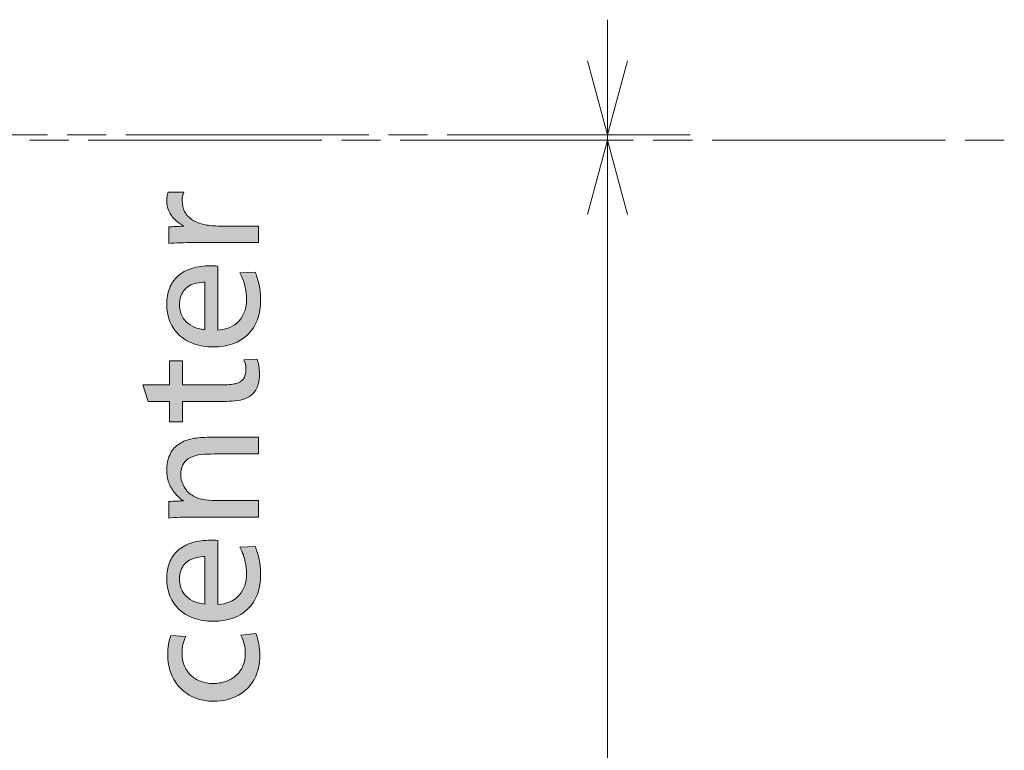
# Model space of a CAD drawing. Units: millimetres. Extents: x -39 to 249, y 47 to 250.
# Drawn here: x 91 to 105, y 136 to 147 of the extents above; entities that cross this region are included whole.
import ezdxf

# ---------------------------------------------------------------- set-up
doc = ezdxf.new("R2010")
doc.units = ezdxf.units.MM
doc.header["$MEASUREMENT"] = 0
doc.layers.add('レイヤー 2', color=7, linetype='Continuous', lineweight=0)
doc.layers.add('レイヤー 3', color=7, linetype='Continuous', lineweight=0)

# ---------------------------------------------------------------- blocks, each defined once
blk = doc.blocks.new('Block_42')
at = {"layer": 'レイヤー 3', "transparency": 33554687}
h = blk.add_hatch(color=7, dxfattribs=at)
h.dxf.hatch_style = 2
edge = h.paths.add_edge_path()
edge.add_spline(control_points=[(94.269, 143.734), (94.269, 143.734), (93.344, 143.734), (93.344, 143.734), (93.174, 143.734), (93.045, 143.729), (92.956, 143.719), (92.956, 143.719), (92.956, 143.962), (92.956, 143.962), (93.014, 143.968), (93.088, 143.972), (93.177, 143.972), (93.177, 143.972), (93.177, 143.976), (93.177, 143.976), (93.13, 144), (93.086, 144.031), (93.046, 144.068), (93.007, 144.106), (92.976, 144.149), (92.956, 144.197), (92.935, 144.245), (92.925, 144.295), (92.925, 144.346), (92.925, 144.4), (92.931, 144.442), (92.944, 144.472), (92.944, 144.472), (93.173, 144.472), (93.173, 144.472), (93.158, 144.436), (93.151, 144.392), (93.151, 144.341), (93.151, 144.286), (93.163, 144.235), (93.186, 144.19), (93.209, 144.145), (93.243, 144.106), (93.288, 144.074), (93.333, 144.043), (93.389, 144.018), (93.454, 144.002), (93.519, 143.985), (93.593, 143.976), (93.676, 143.976), (93.676, 143.976), (94.269, 143.976), (94.269, 143.976), (94.269, 143.976), (94.269, 143.734), (94.269, 143.734)], knot_values=[0, 0, 0, 0, 1, 1, 1, 2, 2, 2, 3, 3, 3, 4, 4, 4, 5, 5, 5, 6, 6, 6, 7, 7, 7, 8, 8, 8, 9, 9, 9, 10, 10, 10, 11, 11, 11, 12, 12, 12, 13, 13, 13, 14, 14, 14, 15, 15, 15, 16, 16, 16, 17, 17, 17, 17], degree=3, periodic=0)
h = blk.add_hatch(color=7, dxfattribs=at)
h.dxf.hatch_style = 2
edge = h.paths.add_edge_path()
edge.add_spline(control_points=[(93.485, 143.154), (93.439, 143.154), (93.397, 143.149), (93.359, 143.14), (93.32, 143.13), (93.287, 143.117), (93.257, 143.1), (93.228, 143.084), (93.203, 143.063), (93.182, 143.038), (93.162, 143.014), (93.145, 142.984), (93.131, 142.948), (93.117, 142.912), (93.111, 142.87), (93.111, 142.823), (93.111, 142.788), (93.116, 142.751), (93.127, 142.712), (93.138, 142.673), (93.158, 142.636), (93.187, 142.6), (93.215, 142.564), (93.255, 142.533), (93.304, 142.507), (93.353, 142.481), (93.413, 142.464), (93.485, 142.458), (93.485, 142.458), (93.485, 143.154), (93.485, 143.154)], knot_values=[0, 0, 0, 0, 1, 1, 1, 2, 2, 2, 3, 3, 3, 4, 4, 4, 5, 5, 5, 6, 6, 6, 7, 7, 7, 8, 8, 8, 9, 9, 9, 10, 10, 10, 10], degree=3, periodic=0)
edge = h.paths.add_edge_path()
edge.add_spline(control_points=[(93.671, 142.451), (93.803, 142.457), (93.907, 142.502), (93.982, 142.584), (94.057, 142.667), (94.095, 142.775), (94.095, 142.908), (94.095, 142.961), (94.089, 143.018), (94.076, 143.079), (94.064, 143.14), (94.037, 143.211), (93.998, 143.292), (93.998, 143.292), (94.219, 143.299), (94.219, 143.299), (94.246, 143.241), (94.266, 143.177), (94.28, 143.11), (94.293, 143.042), (94.3, 142.97), (94.3, 142.892), (94.3, 142.676), (94.238, 142.507), (94.114, 142.386), (93.99, 142.266), (93.82, 142.205), (93.602, 142.205), (93.502, 142.205), (93.409, 142.22), (93.324, 142.25), (93.239, 142.281), (93.167, 142.323), (93.108, 142.378), (93.049, 142.433), (93.004, 142.499), (92.972, 142.577), (92.941, 142.655), (92.925, 142.739), (92.925, 142.83), (92.925, 142.916), (92.938, 142.993), (92.965, 143.063), (92.992, 143.133), (93.033, 143.193), (93.087, 143.242), (93.141, 143.292), (93.209, 143.329), (93.292, 143.356), (93.374, 143.382), (93.469, 143.395), (93.576, 143.395), (93.604, 143.395), (93.636, 143.393), (93.671, 143.39), (93.671, 143.39), (93.671, 142.451), (93.671, 142.451)], knot_values=[0, 0, 0, 0, 1, 1, 1, 2, 2, 2, 3, 3, 3, 4, 4, 4, 5, 5, 5, 6, 6, 6, 7, 7, 7, 8, 8, 8, 9, 9, 9, 10, 10, 10, 11, 11, 11, 12, 12, 12, 13, 13, 13, 14, 14, 14, 15, 15, 15, 16, 16, 16, 17, 17, 17, 18, 18, 18, 19, 19, 19, 19], degree=3, periodic=0)
h = blk.add_hatch(color=7, dxfattribs=at)
h.dxf.hatch_style = 2
edge = h.paths.add_edge_path()
edge.add_spline(control_points=[(94.248, 142.024), (94.259, 141.997), (94.268, 141.964), (94.274, 141.927), (94.28, 141.888), (94.283, 141.852), (94.283, 141.817), (94.283, 141.756), (94.277, 141.703), (94.263, 141.657), (94.25, 141.611), (94.231, 141.572), (94.206, 141.541), (94.182, 141.51), (94.149, 141.484), (94.108, 141.463), (94.068, 141.441), (94.02, 141.427), (93.964, 141.419), (93.908, 141.411), (93.854, 141.407), (93.8, 141.407), (93.8, 141.407), (93.156, 141.407), (93.156, 141.407), (93.156, 141.407), (93.156, 141.106), (93.156, 141.106), (93.156, 141.106), (92.963, 141.106), (92.963, 141.106), (92.963, 141.106), (92.963, 141.407), (92.963, 141.407), (92.963, 141.407), (92.655, 141.407), (92.655, 141.407), (92.655, 141.407), (92.572, 141.648), (92.572, 141.648), (92.572, 141.648), (92.963, 141.648), (92.963, 141.648), (92.963, 141.648), (92.963, 142), (92.963, 142), (92.963, 142), (93.156, 142), (93.156, 142), (93.156, 142), (93.156, 141.648), (93.156, 141.648), (93.156, 141.648), (93.733, 141.648), (93.733, 141.648), (93.817, 141.648), (93.884, 141.654), (93.934, 141.666), (93.984, 141.679), (94.022, 141.702), (94.047, 141.736), (94.073, 141.769), (94.086, 141.815), (94.086, 141.874), (94.086, 141.923), (94.075, 141.971), (94.055, 142.017), (94.055, 142.017), (94.248, 142.024), (94.248, 142.024)], knot_values=[0, 0, 0, 0, 1, 1, 1, 2, 2, 2, 3, 3, 3, 4, 4, 4, 5, 5, 5, 6, 6, 6, 7, 7, 7, 8, 8, 8, 9, 9, 9, 10, 10, 10, 11, 11, 11, 12, 12, 12, 13, 13, 13, 14, 14, 14, 15, 15, 15, 16, 16, 16, 17, 17, 17, 18, 18, 18, 19, 19, 19, 20, 20, 20, 21, 21, 21, 22, 22, 22, 23, 23, 23, 23], degree=3, periodic=0)
h = blk.add_hatch(color=7, dxfattribs=at)
h.dxf.hatch_style = 2
edge = h.paths.add_edge_path()
edge.add_spline(control_points=[(94.269, 140.636), (94.269, 140.636), (93.621, 140.636), (93.621, 140.636), (93.554, 140.636), (93.491, 140.633), (93.433, 140.627), (93.374, 140.621), (93.322, 140.607), (93.276, 140.586), (93.231, 140.566), (93.197, 140.537), (93.175, 140.502), (93.153, 140.466), (93.14, 140.432), (93.136, 140.399), (93.132, 140.367), (93.13, 140.344), (93.13, 140.331), (93.13, 140.269), (93.147, 140.21), (93.181, 140.153), (93.215, 140.095), (93.26, 140.05), (93.316, 140.017), (93.39, 139.975), (93.499, 139.955), (93.64, 139.955), (93.64, 139.955), (94.269, 139.955), (94.269, 139.955), (94.269, 139.955), (94.269, 139.712), (94.269, 139.712), (94.269, 139.712), (93.344, 139.712), (93.344, 139.712), (93.174, 139.712), (93.045, 139.707), (92.956, 139.697), (92.956, 139.697), (92.956, 139.938), (92.956, 139.938), (93.032, 139.944), (93.103, 139.948), (93.168, 139.948), (93.168, 139.948), (93.168, 139.952), (93.168, 139.952), (93.112, 139.989), (93.065, 140.033), (93.026, 140.085), (92.987, 140.136), (92.961, 140.189), (92.946, 140.243), (92.932, 140.297), (92.925, 140.347), (92.925, 140.391), (92.925, 140.48), (92.939, 140.556), (92.968, 140.62), (92.996, 140.683), (93.037, 140.734), (93.089, 140.772), (93.142, 140.811), (93.204, 140.838), (93.276, 140.855), (93.349, 140.871), (93.429, 140.88), (93.518, 140.88), (93.518, 140.88), (94.269, 140.88), (94.269, 140.88), (94.269, 140.88), (94.269, 140.636), (94.269, 140.636)], knot_values=[0, 0, 0, 0, 1, 1, 1, 2, 2, 2, 3, 3, 3, 4, 4, 4, 5, 5, 5, 6, 6, 6, 7, 7, 7, 8, 8, 8, 9, 9, 9, 10, 10, 10, 11, 11, 11, 12, 12, 12, 13, 13, 13, 14, 14, 14, 15, 15, 15, 16, 16, 16, 17, 17, 17, 18, 18, 18, 19, 19, 19, 20, 20, 20, 21, 21, 21, 22, 22, 22, 23, 23, 23, 24, 24, 24, 25, 25, 25, 25], degree=3, periodic=0)
h = blk.add_hatch(color=7, dxfattribs=at)
h.dxf.hatch_style = 2
edge = h.paths.add_edge_path()
edge.add_spline(control_points=[(93.485, 139.133), (93.439, 139.133), (93.397, 139.128), (93.359, 139.118), (93.32, 139.109), (93.287, 139.096), (93.257, 139.079), (93.228, 139.062), (93.203, 139.042), (93.182, 139.017), (93.162, 138.992), (93.145, 138.962), (93.131, 138.926), (93.117, 138.891), (93.111, 138.849), (93.111, 138.801), (93.111, 138.766), (93.116, 138.729), (93.127, 138.69), (93.138, 138.651), (93.158, 138.614), (93.187, 138.578), (93.215, 138.542), (93.255, 138.511), (93.304, 138.485), (93.353, 138.459), (93.413, 138.443), (93.485, 138.436), (93.485, 138.436), (93.485, 139.133), (93.485, 139.133)], knot_values=[0, 0, 0, 0, 1, 1, 1, 2, 2, 2, 3, 3, 3, 4, 4, 4, 5, 5, 5, 6, 6, 6, 7, 7, 7, 8, 8, 8, 9, 9, 9, 10, 10, 10, 10], degree=3, periodic=0)
edge = h.paths.add_edge_path()
edge.add_spline(control_points=[(93.671, 138.429), (93.803, 138.436), (93.907, 138.48), (93.982, 138.563), (94.057, 138.645), (94.095, 138.754), (94.095, 138.887), (94.095, 138.939), (94.089, 138.996), (94.076, 139.057), (94.064, 139.118), (94.037, 139.19), (93.998, 139.271), (93.998, 139.271), (94.219, 139.278), (94.219, 139.278), (94.246, 139.219), (94.266, 139.156), (94.28, 139.088), (94.293, 139.021), (94.3, 138.948), (94.3, 138.87), (94.3, 138.654), (94.238, 138.486), (94.114, 138.365), (93.99, 138.244), (93.82, 138.184), (93.602, 138.184), (93.502, 138.184), (93.409, 138.199), (93.324, 138.229), (93.239, 138.259), (93.167, 138.302), (93.108, 138.357), (93.049, 138.412), (93.004, 138.478), (92.972, 138.556), (92.941, 138.633), (92.925, 138.718), (92.925, 138.808), (92.925, 138.894), (92.938, 138.972), (92.965, 139.042), (92.992, 139.112), (93.033, 139.172), (93.087, 139.221), (93.141, 139.27), (93.209, 139.308), (93.292, 139.334), (93.374, 139.36), (93.469, 139.373), (93.576, 139.373), (93.604, 139.373), (93.636, 139.372), (93.671, 139.369), (93.671, 139.369), (93.671, 138.429), (93.671, 138.429)], knot_values=[0, 0, 0, 0, 1, 1, 1, 2, 2, 2, 3, 3, 3, 4, 4, 4, 5, 5, 5, 6, 6, 6, 7, 7, 7, 8, 8, 8, 9, 9, 9, 10, 10, 10, 11, 11, 11, 12, 12, 12, 13, 13, 13, 14, 14, 14, 15, 15, 15, 16, 16, 16, 17, 17, 17, 18, 18, 18, 19, 19, 19, 19], degree=3, periodic=0)
h = blk.add_hatch(color=7, dxfattribs=at)
h.dxf.hatch_style = 2
edge = h.paths.add_edge_path()
edge.add_spline(control_points=[(94.231, 138.005), (94.248, 137.962), (94.262, 137.911), (94.273, 137.852), (94.283, 137.793), (94.288, 137.737), (94.288, 137.683), (94.288, 137.559), (94.262, 137.446), (94.21, 137.343), (94.157, 137.241), (94.079, 137.16), (93.975, 137.101), (93.871, 137.042), (93.75, 137.013), (93.614, 137.013), (93.517, 137.013), (93.427, 137.029), (93.343, 137.062), (93.26, 137.094), (93.188, 137.141), (93.127, 137.202), (93.067, 137.262), (93.021, 137.335), (92.988, 137.42), (92.955, 137.504), (92.939, 137.597), (92.939, 137.697), (92.939, 137.747), (92.943, 137.796), (92.951, 137.844), (92.959, 137.892), (92.971, 137.936), (92.987, 137.976), (92.987, 137.976), (93.204, 137.96), (93.204, 137.96), (93.167, 137.887), (93.149, 137.806), (93.149, 137.716), (93.149, 137.651), (93.16, 137.591), (93.182, 137.536), (93.204, 137.482), (93.235, 137.434), (93.275, 137.396), (93.315, 137.357), (93.363, 137.327), (93.419, 137.305), (93.476, 137.284), (93.537, 137.273), (93.604, 137.273), (93.672, 137.273), (93.736, 137.283), (93.794, 137.304), (93.852, 137.325), (93.902, 137.354), (93.944, 137.394), (93.986, 137.432), (94.019, 137.479), (94.042, 137.533), (94.065, 137.587), (94.076, 137.646), (94.076, 137.709), (94.076, 137.806), (94.055, 137.898), (94.012, 137.983), (94.012, 137.983), (94.231, 138.005), (94.231, 138.005)], knot_values=[0, 0, 0, 0, 1, 1, 1, 2, 2, 2, 3, 3, 3, 4, 4, 4, 5, 5, 5, 6, 6, 6, 7, 7, 7, 8, 8, 8, 9, 9, 9, 10, 10, 10, 11, 11, 11, 12, 12, 12, 13, 13, 13, 14, 14, 14, 15, 15, 15, 16, 16, 16, 17, 17, 17, 18, 18, 18, 19, 19, 19, 20, 20, 20, 21, 21, 21, 22, 22, 22, 23, 23, 23, 23], degree=3, periodic=0)
at = {"layer": 'レイヤー 3'}
for points, knots in [([(94.269, 143.734), (94.269, 143.734), (93.344, 143.734), (93.344, 143.734), (93.174, 143.734), (93.045, 143.729), (92.956, 143.719), (92.956, 143.719), (92.956, 143.962), (92.956, 143.962), (93.014, 143.968), (93.088, 143.972), (93.177, 143.972), (93.177, 143.972), (93.177, 143.976), (93.177, 143.976), (93.13, 144), (93.086, 144.031), (93.046, 144.068), (93.007, 144.106), (92.976, 144.149), (92.956, 144.197), (92.935, 144.245), (92.925, 144.295), (92.925, 144.346), (92.925, 144.4), (92.931, 144.442), (92.944, 144.472), (92.944, 144.472), (93.173, 144.472), (93.173, 144.472), (93.158, 144.436), (93.151, 144.392), (93.151, 144.341), (93.151, 144.286), (93.163, 144.235), (93.186, 144.19), (93.209, 144.145), (93.243, 144.106), (93.288, 144.074), (93.333, 144.043), (93.389, 144.018), (93.454, 144.002), (93.519, 143.985), (93.593, 143.976), (93.676, 143.976), (93.676, 143.976), (94.269, 143.976), (94.269, 143.976), (94.269, 143.976), (94.269, 143.734), (94.269, 143.734)], [0, 0, 0, 0, 1, 1, 1, 2, 2, 2, 3, 3, 3, 4, 4, 4, 5, 5, 5, 6, 6, 6, 7, 7, 7, 8, 8, 8, 9, 9, 9, 10, 10, 10, 11, 11, 11, 12, 12, 12, 13, 13, 13, 14, 14, 14, 15, 15, 15, 16, 16, 16, 17, 17, 17, 17]), ([(93.671, 142.451), (93.803, 142.457), (93.907, 142.502), (93.982, 142.584), (94.057, 142.667), (94.095, 142.775), (94.095, 142.908), (94.095, 142.961), (94.089, 143.018), (94.076, 143.079), (94.064, 143.14), (94.037, 143.211), (93.998, 143.292), (93.998, 143.292), (94.219, 143.299), (94.219, 143.299), (94.246, 143.241), (94.266, 143.177), (94.28, 143.11), (94.293, 143.042), (94.3, 142.97), (94.3, 142.892), (94.3, 142.676), (94.238, 142.507), (94.114, 142.386), (93.99, 142.266), (93.82, 142.205), (93.602, 142.205), (93.502, 142.205), (93.409, 142.22), (93.324, 142.25), (93.239, 142.281), (93.167, 142.323), (93.108, 142.378), (93.049, 142.433), (93.004, 142.499), (92.972, 142.577), (92.941, 142.655), (92.925, 142.739), (92.925, 142.83), (92.925, 142.916), (92.938, 142.993), (92.965, 143.063), (92.992, 143.133), (93.033, 143.193), (93.087, 143.242), (93.141, 143.292), (93.209, 143.329), (93.292, 143.356), (93.374, 143.382), (93.469, 143.395), (93.576, 143.395), (93.604, 143.395), (93.636, 143.393), (93.671, 143.39), (93.671, 143.39), (93.671, 142.451), (93.671, 142.451)], [0, 0, 0, 0, 1, 1, 1, 2, 2, 2, 3, 3, 3, 4, 4, 4, 5, 5, 5, 6, 6, 6, 7, 7, 7, 8, 8, 8, 9, 9, 9, 10, 10, 10, 11, 11, 11, 12, 12, 12, 13, 13, 13, 14, 14, 14, 15, 15, 15, 16, 16, 16, 17, 17, 17, 18, 18, 18, 19, 19, 19, 19]), ([(93.485, 143.154), (93.439, 143.154), (93.397, 143.149), (93.359, 143.14), (93.32, 143.13), (93.287, 143.117), (93.257, 143.1), (93.228, 143.084), (93.203, 143.063), (93.182, 143.038), (93.162, 143.014), (93.145, 142.984), (93.131, 142.948), (93.117, 142.912), (93.111, 142.87), (93.111, 142.823), (93.111, 142.788), (93.116, 142.751), (93.127, 142.712), (93.138, 142.673), (93.158, 142.636), (93.187, 142.6), (93.215, 142.564), (93.255, 142.533), (93.304, 142.507), (93.353, 142.481), (93.413, 142.464), (93.485, 142.458), (93.485, 142.458), (93.485, 143.154), (93.485, 143.154)], [0, 0, 0, 0, 1, 1, 1, 2, 2, 2, 3, 3, 3, 4, 4, 4, 5, 5, 5, 6, 6, 6, 7, 7, 7, 8, 8, 8, 9, 9, 9, 10, 10, 10, 10]), ([(94.248, 142.024), (94.259, 141.997), (94.268, 141.964), (94.274, 141.927), (94.28, 141.888), (94.283, 141.852), (94.283, 141.817), (94.283, 141.756), (94.277, 141.703), (94.263, 141.657), (94.25, 141.611), (94.231, 141.572), (94.206, 141.541), (94.182, 141.51), (94.149, 141.484), (94.108, 141.463), (94.068, 141.441), (94.02, 141.427), (93.964, 141.419), (93.908, 141.411), (93.854, 141.407), (93.8, 141.407), (93.8, 141.407), (93.156, 141.407), (93.156, 141.407), (93.156, 141.407), (93.156, 141.106), (93.156, 141.106), (93.156, 141.106), (92.963, 141.106), (92.963, 141.106), (92.963, 141.106), (92.963, 141.407), (92.963, 141.407), (92.963, 141.407), (92.655, 141.407), (92.655, 141.407), (92.655, 141.407), (92.572, 141.648), (92.572, 141.648), (92.572, 141.648), (92.963, 141.648), (92.963, 141.648), (92.963, 141.648), (92.963, 142), (92.963, 142), (92.963, 142), (93.156, 142), (93.156, 142), (93.156, 142), (93.156, 141.648), (93.156, 141.648), (93.156, 141.648), (93.733, 141.648), (93.733, 141.648), (93.817, 141.648), (93.884, 141.654), (93.934, 141.666), (93.984, 141.679), (94.022, 141.702), (94.047, 141.736), (94.073, 141.769), (94.086, 141.815), (94.086, 141.874), (94.086, 141.923), (94.075, 141.971), (94.055, 142.017), (94.055, 142.017), (94.248, 142.024), (94.248, 142.024)], [0, 0, 0, 0, 1, 1, 1, 2, 2, 2, 3, 3, 3, 4, 4, 4, 5, 5, 5, 6, 6, 6, 7, 7, 7, 8, 8, 8, 9, 9, 9, 10, 10, 10, 11, 11, 11, 12, 12, 12, 13, 13, 13, 14, 14, 14, 15, 15, 15, 16, 16, 16, 17, 17, 17, 18, 18, 18, 19, 19, 19, 20, 20, 20, 21, 21, 21, 22, 22, 22, 23, 23, 23, 23]), ([(94.269, 140.636), (94.269, 140.636), (93.621, 140.636), (93.621, 140.636), (93.554, 140.636), (93.491, 140.633), (93.433, 140.627), (93.374, 140.621), (93.322, 140.607), (93.276, 140.586), (93.231, 140.566), (93.197, 140.537), (93.175, 140.502), (93.153, 140.466), (93.14, 140.432), (93.136, 140.399), (93.132, 140.367), (93.13, 140.344), (93.13, 140.331), (93.13, 140.269), (93.147, 140.21), (93.181, 140.153), (93.215, 140.095), (93.26, 140.05), (93.316, 140.017), (93.39, 139.975), (93.499, 139.955), (93.64, 139.955), (93.64, 139.955), (94.269, 139.955), (94.269, 139.955), (94.269, 139.955), (94.269, 139.712), (94.269, 139.712), (94.269, 139.712), (93.344, 139.712), (93.344, 139.712), (93.174, 139.712), (93.045, 139.707), (92.956, 139.697), (92.956, 139.697), (92.956, 139.938), (92.956, 139.938), (93.032, 139.944), (93.103, 139.948), (93.168, 139.948), (93.168, 139.948), (93.168, 139.952), (93.168, 139.952), (93.112, 139.989), (93.065, 140.033), (93.026, 140.085), (92.987, 140.136), (92.961, 140.189), (92.946, 140.243), (92.932, 140.297), (92.925, 140.347), (92.925, 140.391), (92.925, 140.48), (92.939, 140.556), (92.968, 140.62), (92.996, 140.683), (93.037, 140.734), (93.089, 140.772), (93.142, 140.811), (93.204, 140.838), (93.276, 140.855), (93.349, 140.871), (93.429, 140.88), (93.518, 140.88), (93.518, 140.88), (94.269, 140.88), (94.269, 140.88), (94.269, 140.88), (94.269, 140.636), (94.269, 140.636)], [0, 0, 0, 0, 1, 1, 1, 2, 2, 2, 3, 3, 3, 4, 4, 4, 5, 5, 5, 6, 6, 6, 7, 7, 7, 8, 8, 8, 9, 9, 9, 10, 10, 10, 11, 11, 11, 12, 12, 12, 13, 13, 13, 14, 14, 14, 15, 15, 15, 16, 16, 16, 17, 17, 17, 18, 18, 18, 19, 19, 19, 20, 20, 20, 21, 21, 21, 22, 22, 22, 23, 23, 23, 24, 24, 24, 25, 25, 25, 25]), ([(93.671, 138.429), (93.803, 138.436), (93.907, 138.48), (93.982, 138.563), (94.057, 138.645), (94.095, 138.754), (94.095, 138.887), (94.095, 138.939), (94.089, 138.996), (94.076, 139.057), (94.064, 139.118), (94.037, 139.19), (93.998, 139.271), (93.998, 139.271), (94.219, 139.278), (94.219, 139.278), (94.246, 139.219), (94.266, 139.156), (94.28, 139.088), (94.293, 139.021), (94.3, 138.948), (94.3, 138.87), (94.3, 138.654), (94.238, 138.486), (94.114, 138.365), (93.99, 138.244), (93.82, 138.184), (93.602, 138.184), (93.502, 138.184), (93.409, 138.199), (93.324, 138.229), (93.239, 138.259), (93.167, 138.302), (93.108, 138.357), (93.049, 138.412), (93.004, 138.478), (92.972, 138.556), (92.941, 138.633), (92.925, 138.718), (92.925, 138.808), (92.925, 138.894), (92.938, 138.972), (92.965, 139.042), (92.992, 139.112), (93.033, 139.172), (93.087, 139.221), (93.141, 139.27), (93.209, 139.308), (93.292, 139.334), (93.374, 139.36), (93.469, 139.373), (93.576, 139.373), (93.604, 139.373), (93.636, 139.372), (93.671, 139.369), (93.671, 139.369), (93.671, 138.429), (93.671, 138.429)], [0, 0, 0, 0, 1, 1, 1, 2, 2, 2, 3, 3, 3, 4, 4, 4, 5, 5, 5, 6, 6, 6, 7, 7, 7, 8, 8, 8, 9, 9, 9, 10, 10, 10, 11, 11, 11, 12, 12, 12, 13, 13, 13, 14, 14, 14, 15, 15, 15, 16, 16, 16, 17, 17, 17, 18, 18, 18, 19, 19, 19, 19]), ([(93.485, 139.133), (93.439, 139.133), (93.397, 139.128), (93.359, 139.118), (93.32, 139.109), (93.287, 139.096), (93.257, 139.079), (93.228, 139.062), (93.203, 139.042), (93.182, 139.017), (93.162, 138.992), (93.145, 138.962), (93.131, 138.926), (93.117, 138.891), (93.111, 138.849), (93.111, 138.801), (93.111, 138.766), (93.116, 138.729), (93.127, 138.69), (93.138, 138.651), (93.158, 138.614), (93.187, 138.578), (93.215, 138.542), (93.255, 138.511), (93.304, 138.485), (93.353, 138.459), (93.413, 138.443), (93.485, 138.436), (93.485, 138.436), (93.485, 139.133), (93.485, 139.133)], [0, 0, 0, 0, 1, 1, 1, 2, 2, 2, 3, 3, 3, 4, 4, 4, 5, 5, 5, 6, 6, 6, 7, 7, 7, 8, 8, 8, 9, 9, 9, 10, 10, 10, 10]), ([(94.231, 138.005), (94.248, 137.962), (94.262, 137.911), (94.273, 137.852), (94.283, 137.793), (94.288, 137.737), (94.288, 137.683), (94.288, 137.559), (94.262, 137.446), (94.21, 137.343), (94.157, 137.241), (94.079, 137.16), (93.975, 137.101), (93.871, 137.042), (93.75, 137.013), (93.614, 137.013), (93.517, 137.013), (93.427, 137.029), (93.343, 137.062), (93.26, 137.094), (93.188, 137.141), (93.127, 137.202), (93.067, 137.262), (93.021, 137.335), (92.988, 137.42), (92.955, 137.504), (92.939, 137.597), (92.939, 137.697), (92.939, 137.747), (92.943, 137.796), (92.951, 137.844), (92.959, 137.892), (92.971, 137.936), (92.987, 137.976), (92.987, 137.976), (93.204, 137.96), (93.204, 137.96), (93.167, 137.887), (93.149, 137.806), (93.149, 137.716), (93.149, 137.651), (93.16, 137.591), (93.182, 137.536), (93.204, 137.482), (93.235, 137.434), (93.275, 137.396), (93.315, 137.357), (93.363, 137.327), (93.419, 137.305), (93.476, 137.284), (93.537, 137.273), (93.604, 137.273), (93.672, 137.273), (93.736, 137.283), (93.794, 137.304), (93.852, 137.325), (93.902, 137.354), (93.944, 137.394), (93.986, 137.432), (94.019, 137.479), (94.042, 137.533), (94.065, 137.587), (94.076, 137.646), (94.076, 137.709), (94.076, 137.806), (94.055, 137.898), (94.012, 137.983), (94.012, 137.983), (94.231, 138.005), (94.231, 138.005)], [0, 0, 0, 0, 1, 1, 1, 2, 2, 2, 3, 3, 3, 4, 4, 4, 5, 5, 5, 6, 6, 6, 7, 7, 7, 8, 8, 8, 9, 9, 9, 10, 10, 10, 11, 11, 11, 12, 12, 12, 13, 13, 13, 14, 14, 14, 15, 15, 15, 16, 16, 16, 17, 17, 17, 18, 18, 18, 19, 19, 19, 20, 20, 20, 21, 21, 21, 22, 22, 22, 23, 23, 23, 23])]:
    blk.add_open_spline(points, degree=3, knots=knots, dxfattribs=at)
blk = doc.blocks.new('Block_41')
at = {"layer": 'レイヤー 3'}
blk.add_blockref('Block_42', (0, 0), dxfattribs=at)

msp = doc.modelspace()

# ---------------------------------------------------------------- linework, layer by layer
at = {"layer": 'レイヤー 2', "color": 18, "lineweight": 9}
for p, q in [((91.465, 145.312), (92.038, 145.312)), ((92.325, 145.312), (95.885, 145.312)), ((96.172, 145.312), (96.746, 145.312)), ((97.032, 145.312), (100.592, 145.312)), ((90.914, 145.233), (91.488, 145.233)), ((91.774, 145.233), (95.196, 145.233)), ((95.483, 145.233), (96.057, 145.233)), ((96.344, 145.233), (99.766, 145.233)), ((100.053, 145.233), (100.627, 145.233)), ((100.914, 145.233), (104.336, 145.233)), ((104.623, 145.233), (105.197, 145.233))]:
    msp.add_line(p, q, dxfattribs=at)
msp.add_lwpolyline([(87.618, 145.312), (89.284, 145.312), (91.178, 145.312)], dxfattribs=at)
for points in [[(99.383, 146.999), (99.383, 146.999), (99.383, 105.654), (99.383, 105.654)], [(99.383, 145.312), (99.383, 145.312), (99.092, 146.398), (99.092, 146.398)], [(99.674, 146.398), (99.674, 146.398), (99.383, 145.312), (99.383, 145.312)], [(99.092, 144.146), (99.092, 144.146), (99.383, 145.233), (99.383, 145.233)], [(99.383, 145.233), (99.383, 145.233), (99.674, 144.146), (99.674, 144.146)]]:
    msp.add_open_spline(points, degree=3, dxfattribs=at)

# ---------------------------------------------------------------- block references
at = {"layer": 'レイヤー 3'}
msp.add_blockref('Block_41', (0, 0), dxfattribs=at)

doc.saveas('drawing.dxf')
